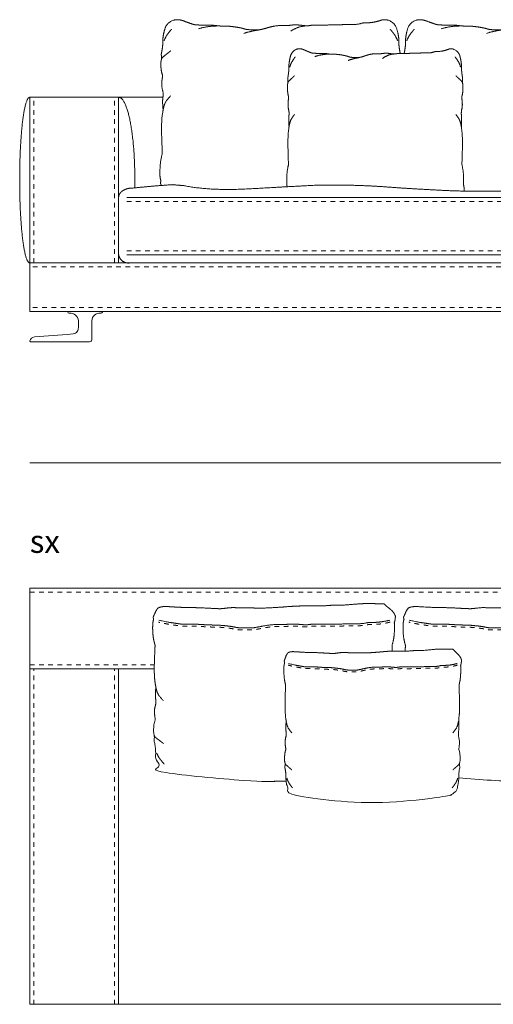
# Model space of a CAD drawing. Units: centimetres. Extents: x -7309 to -2043, y -1136 to 941.
# Drawn here: x -6627 to -6509, y 98 to 342 of the extents above; entities that cross this region are included whole.
import ezdxf

# ---------------------------------------------------------------- set-up
doc = ezdxf.new("R2010")
doc.units = ezdxf.units.CM
doc.header["$LTSCALE"] = 127
doc.linetypes.add('Tratteggio-11', pattern=[0.018056, 0.009028, -0.009028])
doc.layers.add('Nessuna', color=7, linetype='Continuous', lineweight=18)
doc.styles.add('Futura', font='Futura')

# ---------------------------------------------------------------- blocks, each defined once
blk = doc.blocks.new('Quarter Arc-48')
at = {"layer": 'Nessuna', "color": 7, "linetype": 'Continuous', "lineweight": 18}
blk.add_open_spline([(0, 2), (5.36, 2), (14.64, 0.93), (20, -0.93), (20, -2)], degree=2, dxfattribs=at)
blk = doc.blocks.new('Quarter Arc-49')
at = {"layer": 'Nessuna', "color": 7, "linetype": 'Continuous', "lineweight": 18}
blk.add_open_spline([(0, 1.25), (5.36, 1.25), (14.64, 0.58), (20, -0.58), (20, -1.25)], degree=2, dxfattribs=at)
blk = doc.blocks.new('Quarter Arc-50')
at = {"layer": 'Nessuna', "color": 7, "linetype": 'Continuous', "lineweight": 18}
blk.add_open_spline([(0, 1.25), (5.36, 1.25), (14.64, 0.58), (20, -0.58), (20, -1.25)], degree=2, dxfattribs=at)
blk = doc.blocks.new('Gruppo-28-1')
at = {"layer": 'Nessuna', "color": 7, "linetype": 'Continuous', "lineweight": 18}
for p, q in [((-6829.23, -25.14), (-6829.23, 9.34)), ((-6831.73, -10.66), (-6831.73, -11.66)), ((-6803.23, -10.66), (-6803.23, -13.08)), ((-6805.23, -15.44), (-6608.23, -15.44)), ((-6805.23, -29.66), (-6608.23, -29.66))]:
    blk.add_line(p, q, dxfattribs=at)
at = {"layer": 'Nessuna', "color": 8, "linetype": 'Tratteggio-11', "lineweight": 18}
for p, q in [((-6828.23, -31.66), (-6828.23, 9.34)), ((-6808.23, -31.66), (-6808.23, 9.34)), ((-6584.23, -32.66), (-6829.23, -32.66)), ((-6584.23, -42.66), (-6829.23, -42.66))]:
    blk.add_line(p, q, dxfattribs=at)
at = {"layer": 'Nessuna', "color": 252, "linetype": 'Tratteggio-11', "lineweight": 18}
for p, q in [((-6805.23, -16.44), (-6608.23, -16.44)), ((-6805.23, -28.66), (-6608.23, -28.66))]:
    blk.add_line(p, q, dxfattribs=at)
at = {"layer": 'Nessuna', "color": 7, "linetype": 'Continuous', "lineweight": 18, "flags": 128}
for points in [[(-6829.23, 9.34), (-6807.23, 9.34), (-6807.23, -31.66), (-6829.23, -31.66)], [(-6829.23, -31.66), (-6584.23, -31.66), (-6584.23, -43.66), (-6829.23, -43.66)]]:
    blk.add_lwpolyline(points, close=True, dxfattribs=at)
blk.add_lwpolyline([(-6796.27, 9.34), (-6807.23, 9.34), (-6807.23, -31.66), (-6584.23, -31.66), (-6584.23, -31.16)], dxfattribs=at)
blk.add_lwpolyline([(-6819.97, -51.16), (-6814.41, -51.16, 0.410954), (-6813.89, -50.72), (-6813.89, -45.97, -0.410768), (-6811.72, -44.1, 0.410954), (-6811.21, -43.66), (-6819.9, -43.66, 0.410954), (-6819.39, -44.1, -0.406445), (-6817.2, -45.96), (-6817.2, -47.68, -0.116962), (-6817.46, -48.62, -0.212197), (-6818.46, -49.22), (-6819.97, -49.37), (-6828.07, -49.97, 0.31299), (-6829.21, -50.96, 0.473779), (-6829.01, -51.16)], format="xyb", close=True, dxfattribs=at)
at = {"layer": 'Nessuna', "color": 7, "linetype": 'Continuous', "lineweight": 18}
for points, weights, knots in [([(-6792.07, 28.46), (-6792.77, 28.62), (-6793.47, 28.46), (-6793.47, 28.46), (-6793.47, 28.46), (-6795.09, 28.06), (-6795.72, 26.51), (-6796.06, 25.39), (-6796.32, 23.66), (-6796.28, 22.41), (-6796.41, 21.51), (-6796.55, 20.6), (-6796.72, 19.91), (-6796.63, 19.59), (-6796.55, 19.3), (-6796.62, 18.73), (-6796.72, 18.47), (-6796.75, 18.14), (-6796.82, 17.29), (-6796.62, 15.43), (-6796.46, 15.06), (-6796.3, 14.69), (-6796.42, 14.08), (-6796.54, 13.48), (-6796.59, 11.9), (-6796.13, 10.28), (-6796.28, 9.26), (-6796.42, 8.25), (-6796.23, 6.19), (-6796.36, 5.5), (-6796.45, 4.72), (-6796.62, 3.27), (-6796.6, -0.52), (-6796.41, -4.64), (-6796.83, -6.07), (-6797.04, -8.63), (-6797.01, -9.8), (-6796.98, -10.82), (-6796.76, -11.35), (-6796.84, -11.64), (-6796.87, -11.76), (-6796.9, -11.92), (-6796.85, -12.03), (-6796.8, -12.15), (-6796.72, -12.33), (-6796.68, -12.41), (-6796.65, -12.49)], [1, 0.974090327677, 1, 1, 1, 0.891652920277, 1, 1, 1, 1, 1, 1, 1, 1, 1, 1, 1, 1, 1, 1, 1, 1, 1, 1, 1, 1, 1, 1, 1, 1, 1, 1, 1, 1, 1, 1, 1, 1, 1, 1, 1, 1, 1, 1, 1, 1, 1], [0, 0, 0, 1, 1, 2, 2, 3, 3, 4, 5, 6, 6, 7, 8, 8, 9, 9, 10, 10, 11, 12, 12, 13, 13, 14, 15, 16, 16, 17, 17, 18, 18, 19, 20, 20, 21, 22, 22, 23, 23, 24, 24, 25, 25, 26, 26, 27, 27, 27]), ([(-6737.51, 20.2), (-6737.51, 20.23), (-6737.52, 20.26), (-6737.61, 20.6), (-6737.74, 21.51), (-6737.88, 22.41), (-6737.83, 23.66), (-6738.09, 25.39), (-6738.44, 26.51), (-6739.07, 28.06), (-6740.69, 28.46), (-6741.38, 28.62), (-6742.08, 28.46), (-6743.32, 28.05), (-6745, 27.76), (-6746.73, 27.79), (-6748.14, 27.33), (-6749.62, 27.35), (-6751.11, 27.38), (-6751.96, 27.3), (-6752.82, 27.23), (-6754.62, 27.26), (-6756.59, 27.17), (-6757.36, 27.18), (-6758.04, 27.2), (-6758.73, 27.21), (-6759.33, 27.22), (-6760.22, 27.02), (-6761.11, 27.04), (-6761.87, 27.14), (-6762.62, 27.24), (-6763.93, 27.27), (-6764.68, 27.17), (-6765.42, 27.06), (-6766.64, 27.09), (-6767.87, 27.11), (-6769.82, 26.72), (-6770.52, 26.5), (-6771.23, 26.28), (-6771.79, 26.15), (-6772.35, 26.02), (-6773.1, 26.03), (-6773.89, 26.05), (-6774.68, 26.06), (-6775.5, 26.08), (-6776.1, 26.26), (-6776.69, 26.45), (-6777.38, 26.58), (-6778.07, 26.71), (-6779.87, 26.93), (-6780.28, 26.94), (-6780.93, 26.95), (-6781.58, 26.96), (-6782.47, 26.98), (-6783.02, 27.07), (-6783.57, 27.16), (-6784.27, 27.17), (-6785.1, 27.19), (-6785.94, 27.2), (-6786.74, 27.21), (-6787.54, 27.23), (-6788.15, 27.24), (-6788.42, 27.31), (-6788.54, 27.34), (-6788.73, 27.38), (-6788.73, 27.38), (-6788.73, 27.38), (-6789.77, 27.71), (-6790.8, 28.1), (-6790.8, 28.1), (-6790.8, 28.1), (-6791.45, 28.38), (-6792.16, 28.5), (-6792.16, 28.5), (-6792.16, 28.5), (-6792.81, 28.56), (-6793.47, 28.46)], [1, 1, 1, 1, 1, 1, 1, 1, 1, 0.891652920275, 1, 0.974090327674, 1, 1, 1, 1, 1, 1, 1, 1, 1, 1, 1, 1, 1, 1, 1, 1, 1, 1, 1, 1, 1, 1, 1, 1, 1, 1, 1, 1, 1, 1, 1, 1, 1, 1, 1, 1, 1, 1, 1, 1, 1, 1, 1, 1, 1, 1, 1, 1, 1, 1, 1, 1, 1, 1, 1, 0.999692505195, 1, 1, 1, 0.99398339915, 1, 1, 1, 0.992858179121, 1], [0, 0, 0, 1, 1, 2, 2, 3, 4, 5, 5, 6, 6, 7, 7, 8, 9, 10, 11, 11, 12, 12, 13, 14, 15, 15, 16, 16, 17, 18, 19, 19, 20, 21, 21, 22, 22, 23, 24, 24, 25, 25, 26, 26, 27, 27, 28, 28, 29, 29, 30, 31, 31, 32, 32, 33, 33, 34, 34, 35, 35, 36, 36, 37, 37, 38, 38, 39, 39, 40, 40, 41, 41, 42, 42, 43, 43, 44, 44, 44]), ([(-6731.98, 28.46), (-6732.67, 28.62), (-6733.37, 28.46), (-6733.37, 28.46), (-6733.37, 28.46), (-6734.99, 28.06), (-6735.62, 26.51), (-6735.96, 25.39), (-6736.09, 24.53), (-6736.23, 23.66), (-6736.2, 23.04), (-6736.18, 22.41), (-6736.31, 21.51), (-6736.45, 20.6), (-6736.53, 20.26), (-6736.54, 20.22), (-6736.55, 20.18)], [1, 0.974090327677, 1, 1, 1, 0.891652920277, 1, 1, 1, 1, 1, 1, 1, 1, 1, 1, 1], [0, 0, 0, 1, 1, 2, 2, 3, 3, 4, 4, 5, 5, 6, 6, 7, 7, 8, 8, 8]), ([(-6677.43, 19.57), (-6677.43, 19.58), (-6677.43, 19.59), (-6677.34, 19.91), (-6677.42, 20.26), (-6677.51, 20.6), (-6677.64, 21.51), (-6677.78, 22.41), (-6677.75, 23.04), (-6677.73, 23.66), (-6677.86, 24.53), (-6677.99, 25.39), (-6678.34, 26.51), (-6678.34, 26.51), (-6678.34, 26.51), (-6678.97, 28.06), (-6680.59, 28.46), (-6681.28, 28.62), (-6681.98, 28.46), (-6683.22, 28.05), (-6684.91, 27.76), (-6686.63, 27.79), (-6688.04, 27.33), (-6689.52, 27.35), (-6691.01, 27.38), (-6691.87, 27.3), (-6692.72, 27.23), (-6693.62, 27.24), (-6694.52, 27.26), (-6696.49, 27.17), (-6697.26, 27.18), (-6697.94, 27.2), (-6698.63, 27.21), (-6699.23, 27.22), (-6699.67, 27.12), (-6700.12, 27.02), (-6700.57, 27.03), (-6701.01, 27.04), (-6701.77, 27.14), (-6702.52, 27.24), (-6703.84, 27.27), (-6704.58, 27.17), (-6705.32, 27.06), (-6706.54, 27.09), (-6707.77, 27.11), (-6708.74, 26.91), (-6709.72, 26.72), (-6710.42, 26.5), (-6711.13, 26.28), (-6711.69, 26.15), (-6712.25, 26.02), (-6713, 26.03), (-6713.79, 26.05), (-6714.58, 26.06), (-6715.4, 26.08), (-6716, 26.26), (-6716.59, 26.45), (-6717.28, 26.58), (-6717.97, 26.71), (-6718.87, 26.82), (-6719.77, 26.93), (-6720.18, 26.94), (-6720.83, 26.95), (-6721.48, 26.96), (-6722.37, 26.98), (-6722.92, 27.07), (-6723.47, 27.16), (-6724.17, 27.17), (-6725.01, 27.19), (-6725.84, 27.2), (-6726.64, 27.21), (-6727.44, 27.23), (-6728.05, 27.24), (-6728.32, 27.31), (-6728.44, 27.34), (-6728.63, 27.38), (-6729.67, 27.71), (-6730.7, 28.1), (-6731.36, 28.38), (-6732.06, 28.5), (-6732.06, 28.5), (-6732.06, 28.5), (-6732.72, 28.56), (-6733.37, 28.46)], [1, 1, 1, 1, 1, 1, 1, 1, 1, 1, 1, 1, 1, 1, 1, 0.891652920277, 1, 0.974090327674, 1, 1, 1, 1, 1, 1, 1, 1, 1, 1, 1, 1, 1, 1, 1, 1, 1, 1, 1, 1, 1, 1, 1, 1, 1, 1, 1, 1, 1, 1, 1, 1, 1, 1, 1, 1, 1, 1, 1, 1, 1, 1, 1, 1, 1, 1, 1, 1, 1, 1, 1, 1, 1, 1, 1, 1, 1, 1, 0.999692505196, 1, 0.99398339915, 1, 1, 1, 0.992858179121, 1], [0, 0, 0, 1, 1, 2, 2, 3, 3, 4, 4, 5, 5, 6, 6, 7, 7, 8, 8, 9, 9, 10, 11, 12, 13, 13, 14, 14, 15, 15, 16, 17, 17, 18, 18, 19, 19, 20, 20, 21, 21, 22, 23, 23, 24, 24, 25, 25, 26, 26, 27, 27, 28, 28, 29, 29, 30, 30, 31, 31, 32, 32, 33, 33, 34, 34, 35, 35, 36, 36, 37, 37, 38, 38, 39, 39, 40, 40, 41, 41, 42, 42, 43, 43, 44, 44, 44]), ([(-6762.01, 21.28), (-6762.51, 21.42), (-6763.02, 21.28), (-6763.02, 21.28), (-6763.02, 21.28), (-6764.28, 20.86), (-6764.67, 19.6), (-6764.92, 18.63), (-6765.11, 17.14), (-6765.1, 16.6), (-6765.08, 16.06), (-6765.28, 14.5), (-6765.34, 14.2), (-6765.4, 13.9), (-6765.34, 13.62), (-6765.28, 13.37), (-6765.33, 12.88), (-6765.41, 12.65), (-6765.43, 12.37), (-6765.48, 11.64), (-6765.41, 10.83), (-6765.33, 10.03), (-6765.22, 9.71), (-6765.1, 9.39), (-6765.19, 8.86), (-6765.28, 8.34), (-6765.29, 7.66), (-6765.31, 6.98), (-6764.98, 5.58), (-6765.08, 4.7), (-6765.18, 3.82), (-6765.04, 2.05), (-6765.14, 1.45), (-6765.21, 0.78), (-6765.33, -0.47), (-6765.32, -2.11), (-6765.32, -3.74), (-6765.18, -7.3), (-6765.48, -8.54), (-6765.64, -10.75), (-6765.61, -11.76), (-6765.6, -12.39), (-6765.51, -12.8)], [1, 0.96408124923, 1, 1, 1, 0.889032715002, 1, 1, 1, 1, 1, 1, 1, 1, 1, 1, 1, 1, 1, 1, 1, 1, 1, 1, 1, 1, 1, 1, 1, 1, 1, 1, 1, 1, 1, 1, 1, 1, 1, 1, 1, 1, 1], [0, 0, 0, 1, 1, 2, 2, 3, 3, 4, 5, 5, 6, 7, 7, 8, 8, 9, 9, 10, 10, 11, 11, 12, 12, 13, 13, 14, 14, 15, 16, 16, 17, 17, 18, 18, 19, 19, 20, 20, 21, 22, 22, 23, 23, 23]), ([(-6721.66, -13.88), (-6721.64, -13.71), (-6721.67, -13.37), (-6721.7, -12.91), (-6721.85, -12.32), (-6721.83, -12.07), (-6721.82, -11.76), (-6721.8, -10.75), (-6721.95, -8.54), (-6722.25, -7.3), (-6722.12, -3.74), (-6722.11, -2.11), (-6722.1, -0.47), (-6722.22, 0.78), (-6722.29, 1.45), (-6722.39, 2.05), (-6722.25, 3.82), (-6722.35, 4.7), (-6722.46, 5.58), (-6722.29, 6.28), (-6722.13, 6.98), (-6722.14, 7.66), (-6722.16, 8.34), (-6722.24, 8.86), (-6722.33, 9.39), (-6722.22, 9.71), (-6722.1, 10.03), (-6722.03, 10.83), (-6721.95, 11.64), (-6722.01, 12.37), (-6722.03, 12.65), (-6722.1, 12.88), (-6722.15, 13.37), (-6722.1, 13.62), (-6722.03, 13.9), (-6722.09, 14.2), (-6722.15, 14.5), (-6722.35, 16.06), (-6722.33, 16.6), (-6722.32, 17.14), (-6722.51, 18.63), (-6722.76, 19.6), (-6723.15, 20.86), (-6724.41, 21.28), (-6724.92, 21.42), (-6725.43, 21.28), (-6726.33, 20.93), (-6727.57, 20.68), (-6728.2, 20.69), (-6728.83, 20.7), (-6729.86, 20.3), (-6730.95, 20.33), (-6732.03, 20.35), (-6732.66, 20.28), (-6733.29, 20.22), (-6734.6, 20.25), (-6736.04, 20.17), (-6736.61, 20.18), (-6737.11, 20.19), (-6737.61, 20.2), (-6738.05, 20.21), (-6738.37, 20.13), (-6738.7, 20.04), (-6739.35, 20.06), (-6739.9, 20.14), (-6740.46, 20.23), (-6740.94, 20.24), (-6741.42, 20.25), (-6741.96, 20.16), (-6742.51, 20.08), (-6744.29, 20.11), (-6745.01, 19.95), (-6745.72, 19.78), (-6746.24, 19.59), (-6746.75, 19.4), (-6747.16, 19.29), (-6747.57, 19.18), (-6748.12, 19.19), (-6748.7, 19.2), (-6749.28, 19.21), (-6749.88, 19.22), (-6750.31, 19.39), (-6750.75, 19.55), (-6751.76, 19.77), (-6752.42, 19.87), (-6753.07, 19.96), (-6753.38, 19.97), (-6753.85, 19.98), (-6754.33, 19.99), (-6754.98, 20), (-6755.78, 20.16), (-6756.29, 20.17), (-6756.91, 20.18), (-6757.52, 20.19), (-6758.1, 20.21), (-6758.68, 20.22), (-6759.13, 20.23), (-6759.33, 20.29), (-6759.42, 20.31), (-6759.56, 20.35), (-6760.32, 20.64), (-6761.07, 20.97), (-6761.07, 20.97), (-6761.07, 20.97), (-6761.55, 21.21), (-6762.07, 21.32), (-6762.07, 21.32), (-6762.07, 21.32), (-6762.55, 21.37), (-6763.02, 21.28)], [1, 1, 1, 1, 1, 1, 1, 1, 1, 1, 1, 1, 1, 1, 1, 1, 1, 1, 1, 1, 1, 1, 1, 1, 1, 1, 1, 1, 1, 1, 1, 1, 1, 1, 1, 1, 1, 1, 1, 1, 1, 1, 0.889032714999, 1, 0.96408124923, 1, 1, 1, 1, 1, 1, 1, 1, 1, 1, 1, 1, 1, 1, 1, 1, 1, 1, 1, 1, 1, 1, 1, 1, 1, 1, 1, 1, 1, 1, 1, 1, 1, 1, 1, 1, 1, 1, 1, 1, 1, 1, 1, 1, 1, 1, 1, 1, 1, 1, 1, 1, 1, 1, 1, 0.999606052143, 1, 1, 1, 0.992120726867, 1, 1, 1, 0.990070284508, 1], [0, 0, 0, 1, 1, 2, 2, 3, 3, 4, 5, 5, 6, 6, 7, 7, 8, 8, 9, 9, 10, 10, 11, 11, 12, 12, 13, 13, 14, 14, 15, 15, 16, 16, 17, 17, 18, 18, 19, 20, 20, 21, 22, 22, 23, 23, 24, 24, 25, 26, 26, 27, 28, 28, 29, 29, 30, 31, 32, 32, 33, 33, 34, 34, 35, 36, 36, 37, 37, 38, 38, 39, 40, 40, 41, 41, 42, 42, 43, 43, 44, 44, 45, 45, 46, 47, 47, 48, 48, 49, 49, 50, 51, 51, 52, 52, 53, 53, 54, 54, 55, 55, 56, 56, 57, 57, 58, 58, 59, 59, 60, 60, 60]), ([(-6804.52, -31.66), (-6706.73, -31.66), (-6608.95, -31.66), (-6606.64, -31.96), (-6606.23, -29.66), (-6606.23, -22.55), (-6606.23, -15.44), (-6606.23, -14.82), (-6607.13, -13.76), (-6607.91, -13.45), (-6608.69, -13.14), (-6609.58, -13.14), (-6618.43, -13.08), (-6625.58, -12.97), (-6633.35, -12.86), (-6640.4, -13.37), (-6644.46, -14.09), (-6647.7, -13.77), (-6650.85, -13.71), (-6655.78, -13.89), (-6663.31, -14.15), (-6667.83, -13.83), (-6670.71, -13.61), (-6676.84, -13.02), (-6688.71, -12.78), (-6700.51, -13.44), (-6712.31, -14.1), (-6724.11, -13.83), (-6733.12, -13.43), (-6741.25, -12.83), (-6749.39, -12.24), (-6758.7, -12.44), (-6765.63, -12.8), (-6775.01, -13.33), (-6784.39, -13.85), (-6790.92, -12.56), (-6792.43, -12.42), (-6793.94, -12.28), (-6796.25, -12.46), (-6798.55, -12.63), (-6801.22, -12.88), (-6803.88, -13.14), (-6804.78, -13.14), (-6806.34, -13.76), (-6806.79, -14.29), (-6807.23, -14.82), (-6807.23, -15.44), (-6807.23, -22.55), (-6807.23, -29.66), (-6806.83, -31.96), (-6804.52, -31.66)], [1, 1, 1, 0.723221922066, 1, 1, 1, 1, 1, 1, 1, 1, 1, 1, 1, 1, 1, 1, 1, 1, 1, 1, 1, 1, 1, 1, 1, 1, 1, 1, 1, 1, 1, 1, 1, 1, 1, 1, 1, 1, 1, 1, 1, 1, 1, 1, 1, 1, 1, 0.723221922065, 1], [0, 0, 0, 1, 1, 2, 2, 3, 3, 4, 5, 5, 6, 6, 7, 7, 8, 8, 9, 9, 10, 10, 11, 11, 12, 12, 13, 13, 14, 14, 15, 15, 16, 16, 17, 17, 18, 18, 19, 19, 20, 20, 21, 21, 22, 23, 23, 24, 24, 25, 25, 26, 26, 26])]:
    blk.add_rational_spline(points, weights, degree=2, knots=knots, dxfattribs=at)
for points in [[(-6787.45, 26.3), (-6785, 27.02), (-6782.47, 26.98)], [(-6764.6, 25.72), (-6762.8, 26.93), (-6760.66, 27.03)], [(-6727.35, 26.3), (-6724.91, 27.02), (-6722.37, 26.98)], [(-6796, 23.31), (-6795.53, 24.38), (-6795.3, 24.72), (-6794.64, 25.61), (-6794.12, 26.2)], [(-6776.23, 25.16), (-6774.33, 25.78), (-6772.35, 26.02)], [(-6738.15, 23.31), (-6738.62, 24.38), (-6738.86, 24.72), (-6739.52, 25.61), (-6740.03, 26.2)], [(-6735.9, 23.31), (-6735.44, 24.38), (-6735.2, 24.72), (-6734.54, 25.61), (-6734.03, 26.2)], [(-6716.13, 25.16), (-6714.23, 25.78), (-6712.25, 26.02)], [(-6758.62, 19.42), (-6756.83, 20.04), (-6754.98, 20)], [(-6741.9, 18.92), (-6740.59, 19.96), (-6739.02, 20.05)], [(-6764.88, 16.83), (-6764.54, 17.76), (-6764.36, 18.06), (-6763.88, 18.82), (-6763.51, 19.33)], [(-6750.41, 18.44), (-6749.02, 18.97), (-6747.57, 19.18)], [(-6722.55, 16.83), (-6722.9, 17.76), (-6723.07, 18.06), (-6723.55, 18.82), (-6723.93, 19.33)]]:
    blk.add_open_spline(points, degree=2, dxfattribs=at)
for points, knots in [([(-6796.62, 18.73), (-6796.46, 19.15), (-6796.13, 19.41), (-6795.59, 19.84), (-6795.07, 20.25), (-6794.71, 20.53), (-6794.35, 20.81)], [0, 0, 0, 1, 1, 2, 2, 3, 3, 3]), ([(-6765.33, 12.88), (-6765.22, 13.24), (-6764.97, 13.47), (-6764.58, 13.84), (-6764.2, 14.19), (-6763.93, 14.43), (-6763.67, 14.67)], [0, 0, 0, 1, 1, 2, 2, 3, 3, 3]), ([(-6722.1, 12.88), (-6722.21, 13.24), (-6722.46, 13.47), (-6722.85, 13.84), (-6723.24, 14.19), (-6723.5, 14.43), (-6723.76, 14.67)], [0, 0, 0, 1, 1, 2, 2, 3, 3, 3]), ([(-6796.23, 6.19), (-6796.11, 6.79), (-6795.95, 7.32), (-6795.63, 8.46), (-6794.31, 9.71)], [0, 0, 0, 1, 1, 2, 2, 2]), ([(-6765.04, 2.05), (-6764.96, 2.56), (-6764.84, 3.02), (-6764.6, 4.01), (-6763.64, 5.09)], [0, 0, 0, 1, 1, 2, 2, 2]), ([(-6722.39, 2.05), (-6722.48, 2.56), (-6722.59, 3.02), (-6722.83, 4.01), (-6723.79, 5.09)], [0, 0, 0, 1, 1, 2, 2, 2])]:
    blk.add_open_spline(points, degree=2, knots=knots, dxfattribs=at)
at = {"layer": 'Nessuna', "color": 7, "rotation": 90}
blk.add_blockref('Quarter Arc-49', (-6830.48, -10.66), dxfattribs=at)
at = {"layer": 'Nessuna', "color": 7, "xscale": -1}
for name, p, rotation in [('Quarter Arc-48', (-6805.23, -10.66), 270), ('Quarter Arc-50', (-6830.48, -11.66), 90)]:
    blk.add_blockref(name, p, dxfattribs=dict(at, rotation=rotation))
blk = doc.blocks.new('Gruppo-29-1')
at = {"layer": 'Nessuna', "color": 8, "linetype": 'Tratteggio-11', "lineweight": 18}
for p, q in [((-6829.23, -113.14), (-6584.23, -113.14)), ((-6829.23, -131.14), (-6798.39, -131.14)), ((-6828.23, -215.14), (-6828.23, -132.14)), ((-6808.23, -215.14), (-6808.23, -132.14))]:
    blk.add_line(p, q, dxfattribs=at)
at = {"layer": 'Nessuna', "color": 7, "linetype": 'Continuous', "lineweight": 18, "flags": 128}
for points in [[(-6798.41, -132.14), (-6829.23, -132.14), (-6829.23, -112.14), (-6584.23, -112.14), (-6584.23, -132.14), (-6614.52, -132.14)], [(-6614.52, -132.14), (-6606.23, -132.14), (-6606.23, -215.14), (-6807.23, -215.14), (-6807.23, -132.14), (-6798.41, -132.14)]]:
    blk.add_lwpolyline(points, dxfattribs=at)
blk.add_lwpolyline([(-6829.23, -132.14), (-6807.23, -132.14), (-6807.23, -215.14), (-6829.23, -215.14)], close=True, dxfattribs=at)
blk.add_lwpolyline([(-6689.83, -159.02, -0.021664), (-6706.89, -159.96, -0.020511), (-6723.04, -159.1)], format="xyb", dxfattribs=at)
at = {"layer": 'Nessuna', "color": 7, "linetype": 'Continuous', "lineweight": 18}
for points, weights, knots in [([(-6765.76, -159.9), (-6767.32, -159.94), (-6768.87, -159.96), (-6768.87, -159.96), (-6768.87, -159.96), (-6782.14, -159.8), (-6795.26, -157.87), (-6796.86, -157.51), (-6797.51, -156.01), (-6797.86, -154.94), (-6798.12, -153.3), (-6798.07, -152.1), (-6798.34, -150.37), (-6798.43, -150.04), (-6798.52, -149.71), (-6798.42, -149.4), (-6798.35, -149.13), (-6798.42, -148.59), (-6798.52, -148.34), (-6798.55, -148.02), (-6798.62, -147.22), (-6798.52, -146.33), (-6798.42, -145.44), (-6798.26, -145.08), (-6798.1, -144.73), (-6798.22, -144.15), (-6798.34, -143.57), (-6798.36, -142.82), (-6798.38, -142.07), (-6798.16, -141.3), (-6797.93, -140.52), (-6798.21, -138.58), (-6798.02, -136.62), (-6798.16, -135.96), (-6798.25, -135.22), (-6798.42, -133.83), (-6798.41, -132.03), (-6798.4, -130.22), (-6798.21, -126.29), (-6798.62, -124.92), (-6798.73, -123.7), (-6798.84, -122.48), (-6798.8, -121.36), (-6798.78, -120.39), (-6798.55, -119.88), (-6798.64, -119.6), (-6798.66, -119.49), (-6798.7, -119.34), (-6798.65, -119.23), (-6798.6, -119.12), (-6798.43, -118.76), (-6798.33, -118.55), (-6798.23, -118.33), (-6798.03, -117.84), (-6797.87, -117.59), (-6797.74, -117.39), (-6797.61, -117.19), (-6797.51, -117.04), (-6796.67, -116.75), (-6796.06, -116.71), (-6795.44, -116.67), (-6791.86, -116.92), (-6789.51, -116.95), (-6787.16, -116.98), (-6785.67, -117.07), (-6784.18, -117.16), (-6783.44, -117.17), (-6783.05, -117.2), (-6782.66, -117.23), (-6782.15, -117.23), (-6781.64, -117.23), (-6779.82, -116.98), (-6778.71, -116.97), (-6778.02, -116.98), (-6777.27, -116.99), (-6776.51, -117), (-6775.97, -117), (-6775.42, -117.01), (-6775.15, -117.01), (-6773.37, -117.07), (-6771.59, -117.12), (-6766.65, -116.84), (-6766.21, -116.79), (-6765.77, -116.74), (-6765.16, -116.71), (-6764.54, -116.68), (-6764.1, -116.63), (-6763.65, -116.59), (-6761.84, -116.55), (-6760.04, -116.5), (-6758.18, -116.52), (-6756.32, -116.54), (-6755.27, -116.44), (-6754.21, -116.34), (-6752.97, -116.36), (-6751.72, -116.37), (-6749.96, -116.22), (-6748.19, -116.06), (-6747.28, -116.01), (-6746.36, -115.96), (-6745.39, -115.97), (-6744.35, -115.98), (-6743.3, -115.99), (-6742.55, -116), (-6741.8, -116.01), (-6741.42, -116.02), (-6741.28, -116.24), (-6741.15, -116.46), (-6740.29, -117.11), (-6739.42, -117.77), (-6738.8, -118.78), (-6738.75, -118.93), (-6738.7, -119.08), (-6738.74, -119.59), (-6738.78, -120.09), (-6738.99, -120.74), (-6738.95, -121.02), (-6738.94, -121.36), (-6738.91, -122.48), (-6739.02, -123.7), (-6739.12, -124.92), (-6739.54, -126.29), (-6739.5, -127.05), (-6739.47, -127.73)], [1, 0.999968888704, 1, 1, 1, 0.997746092023, 1, 0.893265829121, 1, 1, 1, 1, 1, 1, 1, 1, 1, 1, 1, 1, 1, 1, 1, 1, 1, 1, 1, 1, 1, 1, 1, 1, 1, 1, 1, 1, 1, 1, 1, 1, 1, 1, 1, 1, 1, 1, 1, 1, 1, 1, 1, 1, 1, 1, 1, 1, 1, 1, 1, 1, 1, 1, 1, 1, 1, 1, 1, 1, 1, 1, 1, 1, 1, 1, 1, 1, 1, 1, 1, 1, 1, 1, 1, 1, 1, 1, 1, 1, 1, 1, 1, 1, 1, 1, 1, 1, 1, 1, 1, 1, 1, 1, 1, 1, 1, 1, 1, 1, 1, 1, 1, 1, 1, 1, 1, 1, 1, 1, 1, 1, 1, 1, 1, 1], [0, 0, 0, 1, 1, 2, 2, 3, 3, 4, 4, 5, 6, 7, 8, 8, 9, 9, 10, 10, 11, 11, 12, 12, 13, 13, 14, 14, 15, 15, 16, 16, 17, 18, 18, 19, 19, 20, 20, 21, 21, 22, 22, 23, 23, 24, 24, 25, 25, 26, 26, 27, 28, 28, 29, 30, 30, 31, 31, 32, 33, 33, 34, 35, 35, 36, 36, 37, 38, 38, 39, 39, 40, 41, 42, 42, 43, 43, 44, 44, 45, 45, 46, 47, 47, 48, 48, 49, 49, 50, 50, 51, 51, 52, 52, 53, 53, 54, 54, 55, 55, 56, 56, 57, 57, 58, 58, 59, 59, 60, 60, 61, 62, 62, 63, 63, 64, 64, 65, 65, 66, 66, 67, 67, 68, 68, 68]), ([(-6766.14, -130.61), (-6766.2, -130.37), (-6766.22, -130.27), (-6766.24, -130.14), (-6766.21, -130.05), (-6766.17, -129.95), (-6766.11, -129.8), (-6766.05, -129.64), (-6765.91, -129.27), (-6765.76, -128.84), (-6765.64, -128.63), (-6765.54, -128.46), (-6765.45, -128.29), (-6765.37, -128.15), (-6765.07, -128.03), (-6764.76, -127.9), (-6764.31, -127.87), (-6763.87, -127.84), (-6762.55, -127.94), (-6761.24, -128.05), (-6757.8, -128.1), (-6756.71, -128.18), (-6755.62, -128.26), (-6755.35, -128.26), (-6755.08, -128.27), (-6754.51, -128.32), (-6754.14, -128.32), (-6753.77, -128.32), (-6752.43, -128.1), (-6752.03, -128.1), (-6751.62, -128.09), (-6751.12, -128.1), (-6750.57, -128.11), (-6750.01, -128.12), (-6749.61, -128.12), (-6749.21, -128.13), (-6749.01, -128.13), (-6747.71, -128.18), (-6746.41, -128.22), (-6744.6, -128.1), (-6742.8, -127.98), (-6742.48, -127.94), (-6742.16, -127.89), (-6741.71, -127.87), (-6741.26, -127.84), (-6740.93, -127.8), (-6740.6, -127.77), (-6739.28, -127.73), (-6737.96, -127.69), (-6736.6, -127.71), (-6735.24, -127.73), (-6734.47, -127.64), (-6733.7, -127.55), (-6732.79, -127.57), (-6731.88, -127.58), (-6730.59, -127.45), (-6729.29, -127.31), (-6728.62, -127.27), (-6727.95, -127.22), (-6727.25, -127.23), (-6726.48, -127.24), (-6725.71, -127.25), (-6725.16, -127.26), (-6724.61, -127.27), (-6724.34, -127.27), (-6724.14, -127.65), (-6723.51, -128.22), (-6722.88, -128.79), (-6722.65, -129.22), (-6722.42, -129.65), (-6722.39, -129.79), (-6722.35, -129.92), (-6722.38, -130.35), (-6722.41, -130.79), (-6722.56, -131.35), (-6722.54, -131.59), (-6722.53, -131.88), (-6722.51, -132.85), (-6722.66, -134.96), (-6722.96, -136.14), (-6722.83, -139.54), (-6722.81, -142.66), (-6722.93, -143.85), (-6723, -144.5), (-6723.1, -145.06), (-6722.96, -146.76), (-6723.06, -147.6), (-6723.17, -148.44), (-6722.84, -149.77), (-6722.87, -151.07), (-6723.04, -152.07), (-6722.93, -152.37), (-6722.81, -152.68), (-6722.74, -153.45), (-6722.66, -154.22), (-6722.72, -154.91), (-6722.74, -155.18), (-6722.81, -155.4), (-6722.86, -155.87), (-6722.81, -156.11), (-6722.74, -156.37), (-6722.86, -156.94), (-6722.96, -157.69), (-6723.06, -158.43), (-6723.04, -158.95), (-6723.03, -159.47), (-6723.12, -160.18), (-6723.22, -160.89), (-6723.47, -161.81), (-6723.88, -163.04), (-6725.12, -163.42), (-6725.12, -163.42), (-6725.12, -163.42), (-6734.7, -165.08), (-6744.43, -165.22), (-6754.15, -165.08), (-6763.73, -163.42), (-6764.97, -163.04), (-6765.38, -161.81), (-6765.63, -160.89), (-6765.82, -159.47), (-6765.81, -158.95), (-6765.79, -158.43), (-6765.89, -157.69), (-6765.99, -156.94), (-6766.05, -156.66), (-6766.11, -156.37), (-6766.05, -156.11), (-6765.99, -155.87), (-6766.04, -155.4), (-6766.11, -155.18), (-6766.14, -154.91), (-6766.19, -154.22), (-6766.12, -153.45), (-6766.04, -152.68), (-6765.93, -152.37), (-6765.81, -152.07), (-6765.99, -151.07), (-6766.02, -149.77), (-6765.69, -148.44), (-6765.89, -146.76), (-6765.75, -145.06), (-6765.85, -144.5), (-6765.92, -143.85), (-6766.04, -142.66), (-6766.03, -139.54), (-6765.89, -136.14), (-6766.19, -134.96), (-6766.35, -132.85), (-6766.32, -131.88), (-6766.3, -131.05), (-6766.14, -130.61)], [1, 1, 1, 1, 1, 1, 1, 1, 1, 1, 1, 1, 1, 1, 1, 1, 1, 1, 1, 1, 1, 1, 1, 1, 1, 1, 1, 1, 1, 1, 1, 1, 1, 1, 1, 1, 1, 1, 1, 1, 1, 1, 1, 1, 1, 1, 1, 1, 1, 1, 1, 1, 1, 1, 1, 1, 1, 1, 1, 1, 1, 1, 1, 1, 1, 1, 1, 1, 1, 1, 1, 1, 1, 1, 1, 1, 1, 1, 1, 1, 1, 1, 1, 1, 1, 1, 1, 1, 1, 1, 1, 1, 1, 1, 1, 1, 1, 1, 1, 1, 1, 1, 1, 1, 1, 1, 1, 1, 1, 0.889275830571, 1, 1, 1, 0.996876108248, 1, 0.996876108248, 1, 0.889275830571, 1, 1, 1, 1, 1, 1, 1, 1, 1, 1, 1, 1, 1, 1, 1, 1, 1, 1, 1, 1, 1, 1, 1, 1, 1, 1, 1, 1, 1, 1, 1, 1, 1, 1], [0, 0, 0, 1, 1, 2, 2, 3, 3, 4, 5, 6, 6, 7, 7, 8, 8, 9, 9, 10, 10, 11, 12, 12, 13, 13, 14, 15, 15, 16, 17, 17, 18, 18, 19, 19, 20, 20, 21, 21, 22, 22, 23, 23, 24, 24, 25, 25, 26, 26, 27, 27, 28, 28, 29, 29, 30, 30, 31, 31, 32, 32, 33, 33, 34, 34, 35, 36, 36, 37, 37, 38, 38, 39, 39, 40, 40, 41, 41, 42, 43, 43, 44, 45, 45, 46, 46, 47, 47, 48, 49, 50, 51, 51, 52, 52, 53, 53, 54, 54, 55, 55, 56, 57, 57, 58, 58, 59, 59, 60, 60, 61, 61, 62, 62, 63, 63, 64, 64, 65, 65, 66, 67, 67, 68, 68, 69, 69, 70, 70, 71, 71, 72, 72, 73, 73, 74, 74, 75, 76, 77, 78, 79, 79, 80, 80, 81, 82, 82, 83, 84, 84, 85, 85, 85])]:
    blk.add_rational_spline(points, weights, degree=2, knots=knots, dxfattribs=at)
for points, knots in [([(-6736.29, -127.71), (-6736.26, -127.04), (-6736.23, -126.29), (-6736.64, -124.92), (-6736.85, -122.48), (-6736.82, -121.36), (-6736.79, -120.39), (-6736.57, -119.88), (-6736.65, -119.6), (-6736.68, -119.49), (-6736.71, -119.34), (-6736.61, -119.12), (-6736.44, -118.76), (-6736.25, -118.33), (-6736.05, -117.84), (-6735.88, -117.59), (-6735.75, -117.39), (-6735.62, -117.19), (-6735.52, -117.04), (-6734.68, -116.75), (-6733.46, -116.67), (-6729.87, -116.92), (-6725.17, -116.98), (-6722.19, -117.16), (-6721.45, -117.17), (-6720.67, -117.23), (-6719.66, -117.23), (-6717.83, -116.98), (-6716.72, -116.97), (-6716.04, -116.98), (-6715.28, -116.99), (-6714.53, -117), (-6713.98, -117), (-6713.43, -117.01), (-6713.16, -117.01), (-6709.6, -117.12), (-6704.66, -116.84), (-6703.78, -116.74), (-6702.56, -116.68), (-6701.66, -116.59), (-6698.06, -116.5), (-6694.33, -116.54), (-6692.23, -116.34), (-6689.74, -116.37), (-6686.21, -116.06), (-6684.37, -115.96), (-6683.41, -115.97), (-6682.36, -115.98), (-6681.31, -115.99), (-6680.56, -116), (-6679.81, -116.01), (-6679.43, -116.02), (-6679.16, -116.46), (-6677.44, -117.77), (-6676.82, -118.78), (-6676.71, -119.08), (-6676.8, -120.09), (-6677, -120.74), (-6676.97, -121.02), (-6676.96, -121.36), (-6676.93, -122.48), (-6677.14, -124.92), (-6677.55, -126.29), (-6677.5, -127.35), (-6677.46, -128.26)], [0, 0, 0, 1, 1, 2, 3, 3, 4, 4, 5, 5, 6, 7, 8, 9, 10, 10, 11, 11, 12, 13, 14, 15, 16, 17, 18, 19, 20, 21, 22, 22, 23, 23, 24, 24, 25, 26, 27, 28, 29, 30, 31, 32, 33, 34, 35, 36, 36, 37, 37, 38, 38, 39, 40, 41, 42, 43, 44, 44, 45, 45, 46, 47, 47, 48, 48, 48]), ([(-6740.14, -120.08), (-6741.53, -120.4), (-6743.43, -120.63), (-6745.36, -120.61), (-6746.94, -120.98), (-6750.27, -120.93), (-6752.2, -121.05), (-6754.22, -121.03), (-6756.43, -121.1), (-6757.29, -121.09), (-6758.06, -121.08), (-6758.83, -121.07), (-6759.5, -121.06), (-6760.5, -121.22), (-6761.51, -121.2), (-6763.2, -121.04), (-6764.67, -121.02), (-6766.34, -121.18), (-6769.09, -121.15), (-6771.27, -121.46), (-6772.86, -121.8), (-6774.12, -122.01), (-6774.96, -122), (-6775.85, -121.99), (-6776.73, -121.98), (-6777.66, -121.97), (-6778.99, -121.67), (-6780.54, -121.47), (-6782.56, -121.29), (-6783.02, -121.28), (-6783.75, -121.27), (-6784.48, -121.26), (-6785.48, -121.25), (-6786.72, -121.11), (-6787.5, -121.1), (-6788.44, -121.09), (-6789.38, -121.08), (-6790.27, -121.06), (-6791.17, -121.05), (-6791.86, -121.04), (-6792.47, -120.94), (-6793.89, -120.72), (-6794.84, -120.59), (-6797.26, -120.08)], [0, 0, 0, 1, 2, 3, 4, 5, 6, 7, 8, 8, 9, 9, 10, 11, 12, 13, 14, 15, 16, 17, 18, 19, 19, 20, 20, 21, 22, 23, 24, 24, 25, 25, 26, 27, 27, 28, 28, 29, 29, 30, 31, 32, 33, 33, 33]), ([(-6678.16, -120.08), (-6679.55, -120.4), (-6681.44, -120.63), (-6683.37, -120.61), (-6684.96, -120.98), (-6688.29, -120.93), (-6690.22, -121.05), (-6692.23, -121.03), (-6694.44, -121.1), (-6695.31, -121.09), (-6696.07, -121.08), (-6696.84, -121.07), (-6697.52, -121.06), (-6698.52, -121.22), (-6699.52, -121.2), (-6701.21, -121.04), (-6702.69, -121.02), (-6704.36, -121.18), (-6707.1, -121.15), (-6709.29, -121.46), (-6710.87, -121.8), (-6712.13, -122.01), (-6712.98, -122), (-6713.86, -121.99), (-6714.75, -121.98), (-6715.67, -121.97), (-6717.01, -121.67), (-6718.55, -121.47), (-6720.57, -121.29), (-6721.04, -121.28), (-6721.77, -121.27), (-6722.5, -121.26), (-6723.49, -121.25), (-6724.73, -121.11), (-6725.51, -121.1), (-6726.45, -121.09), (-6727.39, -121.08), (-6728.29, -121.06), (-6729.18, -121.05), (-6729.87, -121.04), (-6730.48, -120.94), (-6731.91, -120.72), (-6732.85, -120.59), (-6735.28, -120.08)], [0, 0, 0, 1, 2, 3, 4, 5, 6, 7, 8, 8, 9, 9, 10, 11, 12, 13, 14, 15, 16, 17, 18, 19, 19, 20, 20, 21, 22, 23, 24, 24, 25, 25, 26, 27, 27, 28, 28, 29, 29, 30, 31, 32, 33, 33, 33]), ([(-6723.4, -130.78), (-6724.42, -131.06), (-6725.81, -131.26), (-6727.22, -131.24), (-6728.38, -131.55), (-6730.82, -131.52), (-6732.23, -131.62), (-6733.7, -131.6), (-6735.32, -131.66), (-6735.95, -131.65), (-6736.51, -131.64), (-6737.08, -131.63), (-6737.57, -131.63), (-6738.3, -131.76), (-6739.03, -131.75), (-6740.27, -131.61), (-6741.35, -131.59), (-6742.57, -131.73), (-6744.58, -131.7), (-6746.18, -131.97), (-6747.34, -132.27), (-6748.26, -132.45), (-6748.88, -132.44), (-6749.53, -132.43), (-6750.18, -132.42), (-6750.85, -132.41), (-6751.83, -132.15), (-6752.96, -131.98), (-6754.44, -131.82), (-6754.78, -131.82), (-6755.31, -131.81), (-6755.85, -131.8), (-6756.57, -131.79), (-6757.48, -131.67), (-6758.05, -131.66), (-6758.74, -131.65), (-6759.43, -131.64), (-6760.08, -131.63), (-6760.74, -131.62), (-6761.24, -131.61), (-6761.69, -131.52), (-6762.73, -131.33), (-6763.42, -131.22), (-6765.2, -130.78)], [0, 0, 0, 1, 2, 3, 4, 5, 6, 7, 8, 8, 9, 9, 10, 11, 12, 13, 14, 15, 16, 17, 18, 19, 19, 20, 20, 21, 22, 23, 24, 24, 25, 25, 26, 27, 27, 28, 28, 29, 29, 30, 31, 32, 33, 33, 33]), ([(-6798.02, -136.62), (-6797.9, -137.19), (-6797.75, -137.69), (-6797.42, -138.78), (-6796.11, -139.98)], [0, 0, 0, 1, 1, 2, 2, 2]), ([(-6765.75, -145.06), (-6765.67, -145.56), (-6765.55, -145.99), (-6765.31, -146.93), (-6764.35, -147.97)], [0, 0, 0, 1, 1, 2, 2, 2]), ([(-6723.1, -145.06), (-6723.19, -145.56), (-6723.3, -145.99), (-6723.54, -146.93), (-6724.5, -147.97)], [0, 0, 0, 1, 1, 2, 2, 2]), ([(-6798.42, -148.59), (-6798.26, -148.99), (-6797.93, -149.24), (-6797.39, -149.65), (-6796.86, -150.04), (-6796.51, -150.3), (-6796.15, -150.57)], [0, 0, 0, 1, 1, 2, 2, 3, 3, 3]), ([(-6766.04, -155.4), (-6765.93, -155.75), (-6765.68, -155.96), (-6765.29, -156.32), (-6764.91, -156.65), (-6764.64, -156.88), (-6764.38, -157.11)], [0, 0, 0, 1, 1, 2, 2, 3, 3, 3]), ([(-6722.81, -155.4), (-6722.92, -155.75), (-6723.17, -155.96), (-6723.56, -156.32), (-6723.95, -156.65), (-6724.21, -156.88), (-6724.47, -157.11)], [0, 0, 0, 1, 1, 2, 2, 3, 3, 3])]:
    blk.add_open_spline(points, degree=2, knots=knots, dxfattribs=at)
at = {"layer": 'Nessuna', "color": 8, "linetype": 'Tratteggio-11', "lineweight": 18}
for points in [[(-6740.03, -120.56), (-6741.45, -120.89), (-6742.42, -121.01), (-6743.4, -121.13), (-6744.4, -121.12), (-6745.3, -121.11), (-6746.04, -121.28), (-6746.89, -121.47), (-6748.61, -121.45), (-6750.26, -121.43), (-6751.21, -121.49), (-6752.19, -121.55), (-6753.21, -121.54), (-6754.21, -121.53), (-6755.31, -121.56), (-6756.42, -121.6), (-6757.3, -121.59), (-6758.07, -121.58), (-6758.84, -121.57), (-6759.47, -121.56), (-6759.93, -121.63), (-6760.47, -121.71), (-6761.01, -121.71), (-6761.53, -121.7), (-6762.4, -121.62), (-6763.23, -121.54), (-6763.94, -121.53), (-6764.65, -121.52), (-6765.46, -121.6), (-6766.32, -121.68), (-6767.72, -121.67), (-6769.06, -121.65), (-6770.11, -121.8), (-6771.19, -121.95), (-6771.96, -122.12), (-6772.76, -122.29), (-6773.4, -122.4), (-6774.08, -122.51), (-6774.97, -122.5), (-6775.85, -122.49), (-6776.74, -122.48), (-6777.71, -122.46), (-6778.43, -122.3), (-6779.08, -122.16), (-6779.83, -122.06), (-6780.59, -121.96), (-6781.59, -121.87), (-6782.58, -121.79), (-6783.03, -121.78), (-6783.76, -121.77), (-6784.49, -121.76), (-6785.51, -121.75), (-6786.15, -121.68), (-6786.75, -121.61), (-6787.5, -121.6), (-6789.34, -121.57), (-6791.17, -121.55), (-6791.9, -121.54), (-6792.25, -121.48), (-6792.55, -121.43), (-6793.26, -121.32), (-6793.97, -121.21), (-6794.43, -121.15), (-6794.92, -121.09), (-6797.37, -120.57)], [(-6678.04, -120.56), (-6679.46, -120.89), (-6680.43, -121.01), (-6681.41, -121.13), (-6682.41, -121.12), (-6683.32, -121.11), (-6684.05, -121.28), (-6684.9, -121.47), (-6686.63, -121.45), (-6688.28, -121.43), (-6689.22, -121.49), (-6690.2, -121.55), (-6691.23, -121.54), (-6692.22, -121.53), (-6693.32, -121.56), (-6694.44, -121.6), (-6695.31, -121.59), (-6696.08, -121.58), (-6696.85, -121.57), (-6697.48, -121.56), (-6697.94, -121.63), (-6698.48, -121.71), (-6699.02, -121.71), (-6699.55, -121.7), (-6700.41, -121.62), (-6701.24, -121.54), (-6701.96, -121.53), (-6702.67, -121.52), (-6703.47, -121.6), (-6704.34, -121.68), (-6705.74, -121.67), (-6707.07, -121.65), (-6708.12, -121.8), (-6709.2, -121.95), (-6709.97, -122.12), (-6710.78, -122.29), (-6711.42, -122.4), (-6712.09, -122.51), (-6712.98, -122.5), (-6713.87, -122.49), (-6714.75, -122.48), (-6715.73, -122.46), (-6716.45, -122.3), (-6717.09, -122.16), (-6717.85, -122.06), (-6718.61, -121.96), (-6719.61, -121.87), (-6720.6, -121.79), (-6721.04, -121.78), (-6721.77, -121.77), (-6722.5, -121.76), (-6723.52, -121.75), (-6724.17, -121.68), (-6724.76, -121.61), (-6725.52, -121.6), (-6727.35, -121.57), (-6729.19, -121.55), (-6729.92, -121.54), (-6730.26, -121.48), (-6730.56, -121.43), (-6731.27, -121.32), (-6731.98, -121.21), (-6732.44, -121.15), (-6732.94, -121.09), (-6735.38, -120.57)], [(-6723.32, -131.2), (-6724.36, -131.48), (-6725.07, -131.58), (-6725.79, -131.69), (-6726.52, -131.68), (-6727.18, -131.67), (-6727.72, -131.81), (-6728.34, -131.98), (-6729.6, -131.97), (-6730.81, -131.95), (-6731.5, -132), (-6732.22, -132.05), (-6732.97, -132.04), (-6733.7, -132.03), (-6734.5, -132.06), (-6735.32, -132.09), (-6735.96, -132.08), (-6736.52, -132.07), (-6737.08, -132.06), (-6737.54, -132.06), (-6737.88, -132.12), (-6738.27, -132.19), (-6738.67, -132.19), (-6739.05, -132.18), (-6739.69, -132.11), (-6740.29, -132.04), (-6740.82, -132.03), (-6741.34, -132.03), (-6741.93, -132.09), (-6742.56, -132.16), (-6743.58, -132.15), (-6744.56, -132.13), (-6745.33, -132.26), (-6746.12, -132.39), (-6746.68, -132.54), (-6747.27, -132.69), (-6747.74, -132.78), (-6748.23, -132.88), (-6748.89, -132.87), (-6749.53, -132.86), (-6750.18, -132.85), (-6750.89, -132.84), (-6751.42, -132.7), (-6751.89, -132.58), (-6752.44, -132.49), (-6753, -132.41), (-6753.73, -132.33), (-6754.46, -132.25), (-6754.78, -132.25), (-6755.32, -132.24), (-6755.85, -132.23), (-6756.6, -132.22), (-6757.07, -132.16), (-6757.5, -132.1), (-6758.06, -132.09), (-6759.4, -132.07), (-6760.74, -132.05), (-6761.27, -132.04), (-6761.53, -131.99), (-6761.75, -131.95), (-6762.27, -131.85), (-6762.78, -131.76), (-6763.12, -131.7), (-6763.48, -131.65), (-6765.27, -131.2)]]:
    blk.add_open_spline(points, degree=2, knots=[0, 0, 0, 1, 1, 2, 2, 3, 3, 4, 4, 5, 5, 6, 6, 7, 7, 8, 8, 9, 9, 10, 10, 11, 11, 12, 12, 13, 13, 14, 14, 15, 15, 16, 16, 17, 17, 18, 18, 19, 19, 20, 20, 21, 21, 22, 22, 23, 23, 24, 24, 25, 25, 26, 26, 27, 27, 28, 28, 29, 29, 30, 30, 31, 31, 32, 32, 32], dxfattribs=at)
at = {"layer": 'Nessuna', "color": 7, "linetype": 'Continuous', "lineweight": 18}
for points in [[(-6797.8, -152.96), (-6797.33, -153.98), (-6797.09, -154.31), (-6796.43, -155.15), (-6795.92, -155.71)], [(-6765.59, -159.17), (-6765.25, -160.06), (-6765.07, -160.34), (-6764.59, -161.07), (-6764.22, -161.55)], [(-6723.26, -159.17), (-6723.61, -160.06), (-6723.78, -160.34), (-6724.26, -161.07), (-6724.64, -161.55)]]:
    blk.add_open_spline(points, degree=2, dxfattribs=at)

msp = doc.modelspace()

# ---------------------------------------------------------------- linework, layer by layer
at = {"layer": 'Nessuna', "color": 7, "linetype": 'Continuous', "lineweight": 18}
msp.add_line((-6357.15, 232.23), (-6624.15, 232.23), dxfattribs=at)

# ---------------------------------------------------------------- block references
at = {"layer": 'Nessuna', "color": 7}
for name in ['Gruppo-28-1', 'Gruppo-29-1']:
    msp.add_blockref(name, (205.08, 313.37), dxfattribs=at)

# ---------------------------------------------------------------- texts
at = {"layer": 'Nessuna', "color": 7, "insert": (-6624.15, 215.61), "char_height": 5.65, "attachment_point": 1, "line_spacing_factor": 0.977961, "style": 'Futura'}
msp.add_mtext('sx', dxfattribs=at)

doc.saveas('drawing.dxf')
